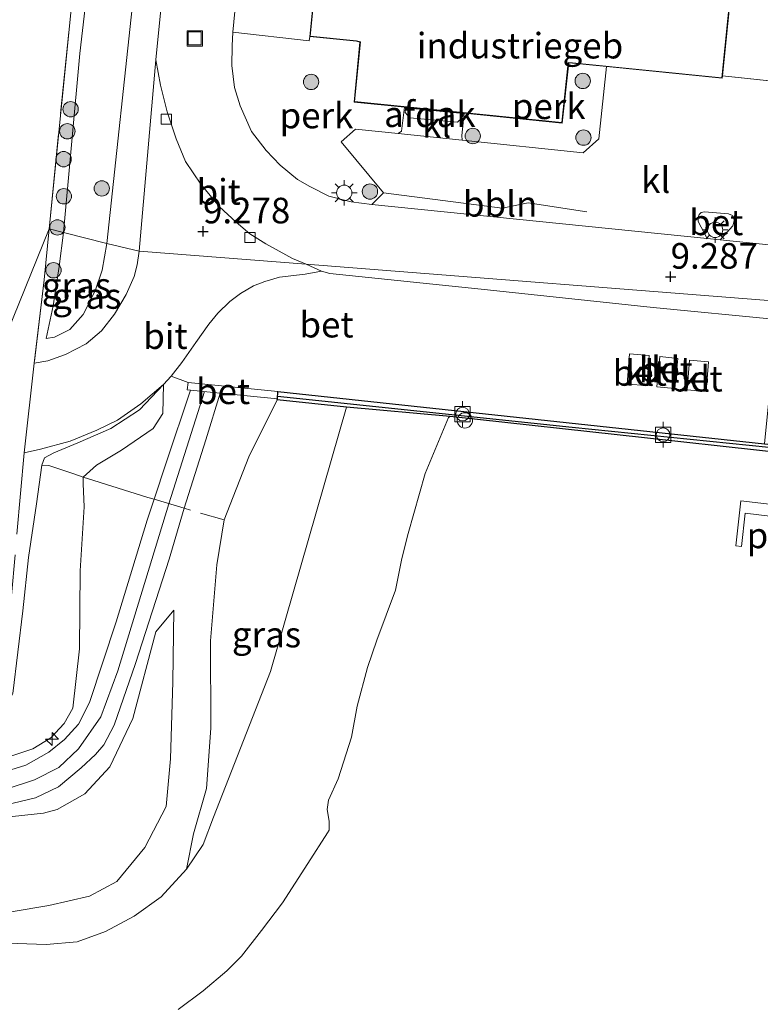
# Model space of a CAD drawing. Units: metres. Extents: x 209987 to 220001, y 463259 to 466284.
# Drawn here: x 210116 to 210188, y 463411 to 463507 of the extents above; entities that cross this region are included whole.
import ezdxf
from ezdxf.enums import TextEntityAlignment as Align

# ---------------------------------------------------------------- set-up
doc = ezdxf.new("R2010")
doc.units = ezdxf.units.M
doc.linetypes.add('IE-TERREINAFSCHEIDING', pattern=[10, 8, -2])
doc.layers.get('0').update_dxf_attribs({"lineweight": 25})
for name, color, linetype, lineweight in [('B-ME-AL-OVERIG-GV-B6', 7, 'BV-GELEIDERAIL', 18), ('B-ME-AL-OVERIG-GV-B7', 7, 'BV-GELEIDERAIL', 18), ('B-ME-AL-OVERIG-L-B1', 7, 'Continuous', 18), ('B-ME-AL-OVERIG-S-B1', 7, 'Continuous', 18), ('B-ME-GR-BOOM-S-B1', 93, 'Continuous', 18), ('B-ME-GW-KRUINLIJN-L-B1', 93, 'Continuous', 18), ('B-ME-GW-TEENLIJN-L-B1', 93, 'Continuous', 18), ('B-ME-IE-GRASLAND-GV-B6', 93, 'Continuous', 18), ('B-ME-IE-GRONDWERKLIJN-GROND_INGERICHT-GV-B6', 253, 'Continuous', 18), ('B-ME-IE-HULPGEOMETRIE-L-B1', 53, 'Continuous', 18), ('B-ME-IE-INRICHTINGSELEMENT-S-B1', 253, 'Continuous', 18), ('B-ME-IE-MEUBILAIR_WEGMEUBILAIR-LICHTMAST-S-B1', 8, 'Continuous', 18), ('B-ME-IE-TERREINAFSCHEIDING-DOORGANG-L-B1', 8, 'IE-TERREINAFSCHEIDING-KUNSTMATIG-OPEN', 18), ('B-ME-IE-TERREINAFSCHEIDING-RASTERHEKWERK-L-B1', 8, 'IE-TERREINAFSCHEIDING', 18), ('B-ME-KG-KADASTRAAL-DAKRAND-L-B1', 13, 'Continuous', 18), ('B-ME-OB-BEKLEDING-GV-B6', 253, 'Continuous', 18), ('B-ME-OB-WATERLIJN-L-B1', 133, 'OB-WATERLIJN', 18), ('B-ME-OG-BEBOUWING-GV-B6', 173, 'Continuous', 18), ('B-ME-OG-WATER-GV-B6', 153, 'Continuous', 18), ('B-ME-VH-VERH_SOORT-BETON-OVERIG-GV-B6', 8, 'IE-TERREINAFSCHEIDING-NATUURLIJK-HOUTWAL', 18), ('B-ME-VH-VERH_SOORT-BITUMEN-GV-B6', 8, 'IE-TERREINAFSCHEIDING-NATUURLIJK-HOUTWAL', 18), ('B-ME-VH-VERH_SOORT-KLINKERS-GV-B6', 8, 'IE-TERREINAFSCHEIDING-NATUURLIJK-HOUTWAL', 18), ('B-ME-VV-BOLDER-S-B1', 213, 'Continuous', 18), ('B-ME-VV-KOLK-S-B1', 8, 'Continuous', 18)]:
    doc.layers.add(name, color=color, linetype=linetype, lineweight=lineweight)
for name, color, linetype in [('B-ME-GC-DAMWAND-GV-B6', 10, 'Continuous'), ('B-ME-GC-DAMWAND-L-B1', 10, 'Continuous'), ('B-ME-GW-HOOGTEPUNT-S-B1', 10, 'Continuous')]:
    doc.layers.add(name, color=color, linetype=linetype)
doc.styles.add('NLCS-ISO', font='NLCS-ISO.TTF')
doc.linetypes.add('BV-GELEIDERAIL', pattern='A,10,-3,[108,NLCS.SHX,S=1,R=0,X=0,Y=0],-3', length=16)
doc.linetypes.add('IE-TERREINAFSCHEIDING-KUNSTMATIG-OPEN', pattern='A,7,-1.5,[67,NLCS.SHX,S=0.75,R=0,X=0,Y=0],-1.5', length=10)
doc.linetypes.add('IE-TERREINAFSCHEIDING-NATUURLIJK-HOUTWAL', pattern='A,7,-1.5,[67,NLCS.SHX,S=0.75,R=45,X=0,Y=0],-1.5,7,-1.5,[70,NLCS.SHX,S=0.75,R=0,X=0,Y=0],-1.5', length=20)
doc.linetypes.add('OB-WATERLIJN', pattern='A,10,[32,NLCS.SHX,S=2,R=0,X=0,Y=0],-12', length=22)

# ---------------------------------------------------------------- blocks, each defined once
blk = doc.blocks.new('hecto')
for p, q in [((0, 0.625), (-0.625, 0)), ((0, -0.625), (0, 0.625)), ((-0.625, 0), (0.625, 0)), ((0.625, 0), (0, -0.625))]:
    blk.add_line(p, q)
blk = doc.blocks.new('hoogtepunt')
for p, q in [((-0.5, 0), (0.5, 0)), ((0, 0.5), (0, -0.5))]:
    blk.add_line(p, q)
blk = doc.blocks.new('boom')
h = blk.add_hatch(color=256)
edge = h.paths.add_edge_path()
edge.add_arc((0, 0), 0.75, 0, 360)
blk.add_circle((0, 0), 0.75)
blk = doc.blocks.new('lantaarnpaal')
for p, q in [((0, 0.75), (0, 1.25)), ((-0.75, 0), (-1.25, 0)), ((-0.884, 0.884), (-0.53, 0.53)), ((0.53, 0.53), (0.884, 0.884)), ((0.75, 0), (1.25, 0)), ((-0.53, -0.53), (-0.884, -0.884)), ((0, -0.75), (0, -1.25)), ((0.53, -0.53), (0.884, -0.884))]:
    blk.add_line(p, q)
blk.add_circle((0, 0), 0.75)
blk = doc.blocks.new('bolder')
for p, q in [((-0.75, 0), (-1.25, 0)), ((-0.75, 0.75), (-0.75, -0.75)), ((0.75, 0.75), (-0.75, 0.75)), ((0.75, -0.75), (0.75, 0.75)), ((0.75, 0), (1.25, 0)), ((-0.75, -0.75), (0.75, -0.75))]:
    blk.add_line(p, q)
blk.add_circle((0, 0), 0.673)
blk = doc.blocks.new('kolk')
blk.add_lwpolyline([(-0.5, -0.5), (0.5, -0.5), (0.5, 0.5), (-0.5, 0.5)], close=True)
blk = doc.blocks.new('put')
for p, q in [((0.75, 0.75), (-0.75, 0.75)), ((-0.75, 0.75), (-0.75, -0.75)), ((0.75, -0.75), (0.75, 0.75)), ((-0.75, -0.75), (0.75, -0.75))]:
    blk.add_line(p, q)
blk.add_lwpolyline([(-0.625, 0.625), (0.625, 0.625), (0.625, -0.625), (-0.625, -0.625)], close=True)
blk = doc.blocks.new('dtb')
blk.add_circle((0, 0), 0.75)

msp = doc.modelspace()

# ---------------------------------------------------------------- linework, layer by layer
at = {"layer": 'B-ME-AL-OVERIG-GV-B6'}
for points in [[(210143.829, 463505.533, 9.43), (210148.393, 463505.072, 9.43), (210148.738, 463504.986, 9.43), (210148.158, 463499.143, 9.43), (210153.095, 463498.644, 9.53), (210152.788, 463496.297, 9.46), (210152.481, 463496.067, 9.451), (210148.309, 463496.501, 9.452), (210146.891, 463495.261, 9.452), (210151.038, 463490.285, 9.303), (210149.91, 463489.123, 9.307), (210147.896, 463489.398, 9.316), (210145.7, 463489.954, 9.32), (210143.86, 463490.896, 9.32), (210142.647, 463491.575, 9.295), (210140.932, 463492.972, 9.299), (210139.579, 463494.405, 9.303), (210138.136, 463496.275, 9.303), (210137.044, 463498.756, 9.287), (210136.49, 463500.546, 9.262), (210136.218, 463502.716, 9.22), (210136.255, 463504.629, 9.204), (210136.308, 463505.966, 9.212), (210143.786, 463505.111, 9.432), (210143.829, 463505.533, 9.43)], [(210172.819, 463502.601, 9.43), (210172.073, 463495.536, 9.448), (210170.536, 463494.187, 9.448), (210158.727, 463495.416, 9.45), (210158.688, 463495.887, 9.488), (210158.901, 463498.058, 9.51), (210168.487, 463497.089, 9.43), (210169.126, 463502.956, 9.43), (210169.501, 463502.936, 9.43), (210172.819, 463502.601, 9.43)]]:
    msp.add_polyline3d(points, dxfattribs=at)
at = {"layer": 'B-ME-AL-OVERIG-GV-B7'}
msp.add_polyline3d([(210185.9519, 463460.1854, 4.181), (210201.8484, 463458.3381, 4.109), (210201.3261, 463453.8439, 4.117), (210200.6197, 463453.926, 4.117), (210200.9986, 463457.1869, 4.117), (210196.3724, 463457.7245, 4.117), (210195.9942, 463454.4701, 4.117), (210195.3159, 463454.5489, 4.117), (210195.6928, 463457.7929, 4.117), (210191.5612, 463458.273, 4.117), (210191.1957, 463455.1281, 4.117), (210190.5288, 463455.2056, 4.117), (210190.9044, 463458.4372, 4.117), (210186.3601, 463458.9653, 4.117), (210185.9849, 463455.7367, 4.117), (210185.4422, 463455.7997, 4.117), (210185.9519, 463460.1854, 4.181)], dxfattribs=at)
at = {"layer": 'B-ME-AL-OVERIG-L-B1'}
msp.add_polyline3d([(210151.038, 463490.285, 9.303), (210162.6353, 463488.7847, 9.3423), (210165.1535, 463489.2902, 9.3948), (210170.8878, 463488.417, 9.3686)], dxfattribs=at)
at = {"layer": 'B-ME-GC-DAMWAND-GV-B6'}
for points in [[(210147.437, 463469.344, 6.488), (210140.665, 463470.041, 8.963), (210140.675, 463470.14, 8.963), (210140.719, 463470.877, 9.084), (210188.2319, 463465.7654, 8.9957), (210192.372, 463465.32, 8.988), (210192.633, 463467.235, 8.938), (210198.251, 463466.394, 8.938), (210198.096, 463464.821, 8.955), (210225.399, 463461.985, 8.955), (210225.611, 463462.4, 8.955), (210226.913, 463462.317, 8.951), (210227.028, 463461.803, 8.959), (210252.761, 463459.27, 8.967), (210253.023, 463459.743, 8.967), (210254.232, 463459.591, 8.951), (210254.368, 463459.221, 8.95), (210282.051, 463456.492, 8.948), (210278.977, 463425.863, 8.955), (210279.43, 463425.71, 8.959), (210279.233, 463424.3, 8.951), (210278.794, 463424.227, 8.922), (210276.087, 463397.619, 8.938)], [(210272.1666, 463365.9484, 3.529), (210281.1801, 463455.9233, 3.529), (210267.951, 463457.1137, 3.529), (210256.0097, 463458.268, 3.529), (210245.2308, 463459.408, 3.529), (210210.2118, 463462.6377, 3.529), (210176.5419, 463466.3517, 3.529), (210157.5403, 463468.4174, 3.529), (210147.437, 463469.344, 6.488)]]:
    msp.add_polyline3d(points, dxfattribs=at)
at = {"layer": 'B-ME-GC-DAMWAND-L-B1'}
msp.add_polyline3d([(210140.6909, 463470.4069, 9.0068), (210169.4623, 463467.3926, 8.9829), (210192.5116, 463465.0228, 9.0068), (210192.8143, 463466.9977, 8.935), (210197.9786, 463466.2739, 8.9709), (210197.8487, 463464.4981, 8.9589), (210225.1729, 463461.7326, 8.947), (210252.5722, 463458.9893, 8.9709), (210281.5987, 463456.1738, 8.9829), (210278.8836, 463428.6154, 8.9589), (210274.7053, 463388.298, 8.9589), (210272.3169, 463363.46, 8.9709), (210274.098, 463363.2905, 8.9478), (210273.6423, 463357.9728, 9.0094), (210271.5445, 463358.1419, 9.0017), (210269.2232, 463333.5298, 9.0171), (210267.0851, 463311.1364, 9.013)], dxfattribs=at)
at = {"layer": 'B-ME-GW-KRUINLIJN-L-B1'}
for points in [[(210124.018, 463485.33, 9.059), (210126.731, 463510.481, 9.198), (210129.419, 463531.405, 9.046), (210132.059, 463562.778, 7.489)], [(210124.018, 463485.33, 9.059), (210123.552, 463482.711, 8.782), (210122.893, 463480.686, 8.676), (210121.713, 463478.394, 8.514), (210120.392, 463476.933, 8.271), (210118.898, 463476.184, 8.053), (210118.095, 463476.051, 7.9)], [(210113.6554, 463434.9021, 9.7964), (210116.7923, 463435.9675, 9.8204), (210118.5622, 463437.02, 9.7844), (210119.842, 463438.4424, 9.7604), (210120.7001, 463439.9423, 9.7244), (210121.3463, 463445.7277, 9.6044), (210121.4168, 463453.3462, 9.3404), (210121.797, 463459.6066, 9.3284), (210121.696, 463461.8573, 9.1756), (210121.7088, 463462.5075, 9.0475), (210123.0239, 463463.6778, 9.2764), (210125.4573, 463465.1258, 9.1324), (210128.5404, 463467.2427, 9.1164), (210129.478, 463468.7213, 9.0748), (210129.554, 463471.534, 8.604)], [(210133.5524, 463470.8607, 9.0776), (210130.0739, 463459.9071, 9.3635), (210125.1088, 463443.5771, 9.7205), (210123.4463, 463439.0727, 9.8645), (210121.2577, 463435.9589, 9.8645), (210119.322, 463434.1191, 9.8933), (210116.9683, 463432.9447, 9.8837), (210114.2815, 463432.0613, 9.9125), (210112.1014, 463431.8224, 9.8933), (210110.5553, 463431.8453, 9.8549), (210102.8697, 463432.6716, 9.9125), (210092.8825, 463433.5097, 9.9221), (210084.0787, 463434.5197, 9.9317), (210074.8813, 463435.3545, 9.8645), (210065.6863, 463436.2255, 9.9413), (210053.5673, 463437.5842, 9.9797), (210040.9909, 463438.6497, 9.9509), (210028.2225, 463439.8886, 9.9029), (210016.2023, 463441.0113, 9.9125), (210000.6754, 463442.6592, 9.8837), (210000, 463442.7246, 9.8823)], [(210114.328, 463416.984, 6.653), (210118.093, 463416.846, 6.665), (210121.115, 463417.11, 6.707), (210123.889, 463418.106, 6.694), (210126.69, 463419.618, 6.686), (210129.32, 463421.486, 6.694), (210131.789, 463424.197, 6.661), (210132.4874, 463427.6697, 7.1314), (210133.743, 463432.0781, 7.6578), (210134.181, 463437.9622, 8.2066), (210134.1362, 463446.5242, 8.8786), (210134.7579, 463453.9237, 9.2146), (210135.4847, 463458.33, 9.202), (210137.894, 463464.4677, 9.09), (210140.665, 463470.041, 8.963)], [(210113.8864, 463429.2592, 9.72), (210117.819, 463429.6722, 9.7664), (210119.1647, 463430.0239, 9.728), (210121.855, 463431.5551, 9.7184), (210124.3137, 463434.2121, 9.7568), (210126.5709, 463438.9201, 9.6992), (210128.8017, 463447.3854, 9.5456), (210130.5645, 463449.5175, 9.152)]]:
    msp.add_polyline3d(points, dxfattribs=at)
at = {"layer": 'B-ME-GW-TEENLIJN-L-B1'}
for points in [[(210132.059, 463562.778, 7.489), (210129.426, 463557.332, 7.435), (210127.484, 463550.645, 7.373), (210125.806, 463542.126, 7.423), (210121.391, 463503.896, 7.439), (210119.799, 463486.394, 7.509)], [(210118.095, 463476.051, 7.9), (210118.792, 463479.241, 7.676), (210119.363, 463483.063, 7.601), (210119.799, 463486.394, 7.509)], [(210129.554, 463471.534, 8.604), (210127.2141, 463469.0817, 8.476), (210124.4173, 463467.2607, 8.3032), (210121.1927, 463465.8409, 8.0856), (210118.8315, 463464.8626, 8.0024), (210117.9265, 463464.3802, 7.9576), (210117.6575, 463463.6807, 7.8966), (210117.1571, 463459.8831, 7.647), (210116.3591, 463454.6457, 7.5982), (210115.81, 463449.4322, 7.6702), (210114.8378, 463441.3647, 7.6702), (210114.4209, 463440.5543, 7.6822), (210113.9803, 463440.2619, 7.6822), (210113.1379, 463440.0985, 7.6822), (210107.2048, 463440.537, 7.6222), (210100.4802, 463441.5296, 7.8622), (210099.2297, 463442.6741, 7.5145)], [(210130.5645, 463449.5175, 9.152), (210130.4552, 463442.5106, 8.6342), (210130.2434, 463434.9725, 7.9142), (210129.8003, 463430.3161, 7.4102), (210127.7396, 463426.331, 7.0934), (210125.0083, 463423.0074, 6.8486), (210122.3123, 463421.5757, 6.7622), (210118.3458, 463420.6394, 6.7478), (210114.6798, 463420.0391, 6.8198), (210111.423, 463420.007, 6.719), (210101.486, 463421.038, 6.748), (210074.643, 463424.042, 6.752), (210024.622, 463429.543, 6.785), (210016.453, 463430.485, 6.83), (210000, 463432.3823, 6.92)]]:
    msp.add_polyline3d(points, dxfattribs=at)
at = {"layer": 'B-ME-IE-GRASLAND-GV-B6'}
for points in [[(210124.018, 463485.33, 9.059), (210119.799, 463486.394, 7.509), (210121.391, 463503.896, 7.439), (210125.806, 463542.126, 7.423), (210127.484, 463550.645, 7.373), (210129.426, 463557.332, 7.435), (210132.059, 463562.778, 7.489), (210129.419, 463531.405, 9.046), (210126.731, 463510.481, 9.198), (210124.018, 463485.33, 9.059)], [(210125.806, 463542.126, 7.423), (210121.391, 463503.896, 7.439), (210119.799, 463486.394, 7.509), (210118.373, 463486.753, 7.401), (210123.29, 463535.823, 7.298)], [(210131.517, 463530.365, 9.208), (210128.815, 463503.273, 9.133), (210127.182, 463484.573, 8.978), (210124.018, 463485.33, 9.059), (210126.731, 463510.481, 9.198)], [(210119.799, 463486.394, 7.509), (210119.363, 463483.063, 7.601), (210118.792, 463479.241, 7.676), (210118.095, 463476.051, 7.9), (210118.898, 463476.184, 8.053), (210120.392, 463476.933, 8.271), (210121.713, 463478.394, 8.514), (210122.893, 463480.686, 8.676), (210123.552, 463482.711, 8.782), (210124.018, 463485.33, 9.059), (210127.182, 463484.573, 8.978), (210126.981, 463483.248, 8.92), (210126.681, 463482.114, 8.842), (210125.891, 463480.334, 8.721), (210124.776, 463478.425, 8.547), (210123.488, 463476.783, 8.378), (210121.993, 463475.524, 8.181), (210119.966, 463474.464, 8.007), (210118.256, 463473.861, 7.871), (210116.936, 463473.638, 7.8), (210117.898, 463481.776, 7.571), (210118.373, 463486.753, 7.401), (210119.799, 463486.394, 7.509)], [(210124.018, 463485.33, 9.059), (210123.552, 463482.711, 8.782), (210122.893, 463480.686, 8.676), (210121.713, 463478.394, 8.514), (210120.392, 463476.933, 8.271), (210118.898, 463476.184, 8.053), (210118.095, 463476.051, 7.9), (210118.792, 463479.241, 7.676), (210119.363, 463483.063, 7.601), (210119.799, 463486.394, 7.509), (210124.018, 463485.33, 9.059)], [(210113.6554, 463434.9021, 9.7964), (210116.7923, 463435.9675, 9.8204), (210118.5622, 463437.02, 9.7844), (210119.842, 463438.4424, 9.7604), (210120.7001, 463439.9423, 9.7244), (210121.3463, 463445.7277, 9.6044), (210121.4168, 463453.3462, 9.3404), (210121.797, 463459.6066, 9.3284), (210121.696, 463461.8573, 9.1756), (210121.7088, 463462.5075, 9.0475), (210123.0239, 463463.6778, 9.2764), (210125.4573, 463465.1258, 9.1324), (210128.5404, 463467.2427, 9.1164), (210129.478, 463468.7213, 9.0748), (210129.554, 463471.534, 8.604), (210130.295, 463472.352, 8.648), (210131.957, 463471.752, 9.104), (210131.85, 463471.033, 9.105), (210132.2014, 463470.9974, 9.0993)], [(210114.8378, 463441.3647, 7.6702), (210115.81, 463449.4322, 7.6702), (210116.3591, 463454.6457, 7.5982), (210117.1571, 463459.8831, 7.647), (210117.6575, 463463.6807, 7.8966), (210117.9265, 463464.3802, 7.9576), (210118.8315, 463464.8626, 8.0024), (210121.1927, 463465.8409, 8.0856), (210124.4173, 463467.2607, 8.3032), (210127.2141, 463469.0817, 8.476), (210129.554, 463471.534, 8.604), (210129.478, 463468.7213, 9.0748), (210128.5404, 463467.2427, 9.1164), (210125.4573, 463465.1258, 9.1324), (210123.0239, 463463.6778, 9.2764), (210121.7088, 463462.5075, 9.0475), (210121.696, 463461.8573, 9.1756), (210121.797, 463459.6066, 9.3284), (210121.4168, 463453.3462, 9.3404), (210121.3463, 463445.7277, 9.6044), (210120.7001, 463439.9423, 9.7244), (210119.842, 463438.4424, 9.7604), (210118.5622, 463437.02, 9.7844), (210116.7923, 463435.9675, 9.8204), (210113.6554, 463434.9021, 9.7964)], [(210132.2014, 463470.9974, 9.0993), (210129.8179, 463463.882, 9.2846), (210128.6446, 463460.336, 9.3457), (210127.9737, 463458.3085, 9.3806), (210124.944, 463448.3499, 9.6782), (210122.3195, 463440.4755, 9.8318), (210121.2399, 463438.3724, 9.8414), (210119.8896, 463436.8688, 9.8702), (210118.3407, 463435.6178, 9.8798), (210116.1073, 463434.3566, 9.8702), (210114.1141, 463433.7405, 9.8702)], [(210114.0523, 463430.47, 9.839), (210117.0398, 463431.1799, 9.871), (210119.2961, 463432.2507, 9.879), (210121.5143, 463434.0882, 9.839), (210122.9124, 463435.4079, 9.831), (210123.7341, 463436.354, 9.823), (210124.7501, 463438.2575, 9.775), (210126.816, 463444.2876, 9.743), (210130.1104, 463454.4964, 9.487), (210131.5698, 463459.4581, 9.3046), (210133.6929, 463466.157, 9.1046), (210135.0858, 463470.7056, 9.0529), (210140.675, 463470.14, 8.963), (210140.665, 463470.041, 8.963), (210137.894, 463464.4677, 9.09), (210135.4847, 463458.33, 9.202), (210134.7579, 463453.9237, 9.2146), (210134.1362, 463446.5242, 8.8786), (210134.181, 463437.9622, 8.2066), (210133.743, 463432.0781, 7.6578), (210132.4874, 463427.6697, 7.1314), (210131.789, 463424.197, 6.661), (210129.32, 463421.486, 6.694), (210126.69, 463419.618, 6.686), (210123.889, 463418.106, 6.694), (210121.115, 463417.11, 6.707), (210118.093, 463416.846, 6.665), (210114.328, 463416.984, 6.653)], [(210131.789, 463424.197, 6.661), (210132.4874, 463427.6697, 7.1314), (210133.743, 463432.0781, 7.6578), (210134.181, 463437.9622, 8.2066), (210134.1362, 463446.5242, 8.8786), (210134.7579, 463453.9237, 9.2146), (210135.4847, 463458.33, 9.202), (210137.894, 463464.4677, 9.09), (210140.665, 463470.041, 8.963), (210147.437, 463469.344, 6.488), (210139.996, 463443.521, 6.417), (210134.438, 463429.281, 6.773), (210133.413, 463426.617, 6.661), (210131.789, 463424.197, 6.661)], [(210114.6798, 463420.0391, 6.8198), (210118.3458, 463420.6394, 6.7478), (210122.3123, 463421.5757, 6.7622), (210125.0083, 463423.0074, 6.8486), (210127.7396, 463426.331, 7.0934), (210129.8003, 463430.3161, 7.4102), (210130.2434, 463434.9725, 7.9142), (210130.4552, 463442.5106, 8.6342), (210130.5645, 463449.5175, 9.152), (210128.8017, 463447.3854, 9.5456), (210126.5709, 463438.9201, 9.6992), (210124.3137, 463434.2121, 9.7568), (210121.855, 463431.5551, 9.7184), (210119.1647, 463430.0239, 9.728), (210117.819, 463429.6722, 9.7664), (210113.8864, 463429.2592, 9.72)], [(210113.8864, 463429.2592, 9.72), (210117.819, 463429.6722, 9.7664), (210119.1647, 463430.0239, 9.728), (210121.855, 463431.5551, 9.7184), (210124.3137, 463434.2121, 9.7568), (210126.5709, 463438.9201, 9.6992), (210128.8017, 463447.3854, 9.5456), (210130.5645, 463449.5175, 9.152), (210130.4552, 463442.5106, 8.6342), (210130.2434, 463434.9725, 7.9142), (210129.8003, 463430.3161, 7.4102), (210127.7396, 463426.331, 7.0934), (210125.0083, 463423.0074, 6.8486), (210122.3123, 463421.5757, 6.7622), (210118.3458, 463420.6394, 6.7478), (210114.6798, 463420.0391, 6.8198)]]:
    msp.add_polyline3d(points, dxfattribs=at)
at = {"layer": 'B-ME-IE-GRONDWERKLIJN-GROND_INGERICHT-GV-B6'}
for points in [[(210000, 463470.2267, 7.43), (210012.042, 463468.978, 7.43), (210012.067, 463469.286, 7.43), (210075.63, 463462.999, 7.43), (210076.844, 463462.868, 7.441), (210076.31, 463456.985, 7.595), (210104.216, 463454.07, 7.567), (210120.218, 463610.691, 7.258), (210129.332, 463596.024, 7.276), (210128.138, 463585.369, 7.319), (210127.345, 463578.096, 7.298), (210126.403, 463567.153, 7.332), (210125.984, 463561.71, 7.326), (210123.29, 463535.823, 7.298), (210118.373, 463486.753, 7.401), (210104.843, 463453.363, 7.508), (210075.533, 463456.061, 7.493), (210075.902, 463462.162, 7.431), (210034.9885, 463466.3637, 7.43), (210000, 463469.957, 7.43), (210000, 463470.2267, 7.43)], [(210162.247, 463529.21, 9.431), (210206.936, 463516.276, 9.383), (210205.175, 463499.344, 9.477), (210204.352, 463499.439, 9.338), (210193.288, 463500.718, 9.477), (210184.151, 463501.715, 9.43), (210186.188, 463521.87, 9.43), (210145.892, 463525.943, 9.43), (210145.403, 463526.781, 9.568), (210141.673, 463533.254, 9.125), (210142.561, 463540.446, 8.52), (210142.871, 463538.932, 8.723), (210144.099, 463536.324, 8.918), (210146.325, 463533.554, 9.084), (210148.265, 463532.093, 9.212), (210150.551, 463530.991, 9.345), (210153.916, 463530.265, 9.415), (210162.247, 463529.21, 9.431)], [(210104.843, 463453.363, 7.508), (210118.373, 463486.753, 7.401), (210117.898, 463481.776, 7.571), (210116.936, 463473.638, 7.8), (210115.948, 463464.881, 7.821), (210117.556, 463465.239, 7.875), (210120.4304, 463466.0166, 7.9208), (210123.0522, 463467.0963, 8.1112), (210125.0457, 463468.0748, 8.2904), (210127.3326, 463469.657, 8.3912), (210129.554, 463471.534, 8.604), (210127.2141, 463469.0817, 8.476), (210124.4173, 463467.2607, 8.3032), (210121.1927, 463465.8409, 8.0856), (210118.8315, 463464.8626, 8.0024), (210117.9265, 463464.3802, 7.9576), (210117.6575, 463463.6807, 7.8966), (210117.1571, 463459.8831, 7.647), (210116.3591, 463454.6457, 7.5982), (210115.81, 463449.4322, 7.6702), (210114.8378, 463441.3647, 7.6702)]]:
    msp.add_polyline3d(points, dxfattribs=at)
at = {"layer": 'B-ME-IE-HULPGEOMETRIE-L-B1'}
msp.add_polyline3d([(210362.526, 463425.787, 7.46), (210325.507, 463434.606, 7.32), (210320.854, 463435.714, 9.05), (210317.572, 463436.541, 9.172), (210310.681, 463438.278, 9.297), (210283.643, 463471.532, 9.274), (210241.1971, 463475.3586, 9.2867), (210192.3556, 463479.4483, 9.311), (210143.5, 463483.29, 9.34), (210127.182, 463484.573, 8.978), (210124.018, 463485.33, 9.059), (210119.799, 463486.394, 7.509), (210118.373, 463486.753, 7.401), (210104.843, 463453.363, 7.508), (210075.533, 463456.061, 7.493), (210075.902, 463462.162, 7.431), (210034.9885, 463466.3637, 7.43), (210000, 463469.957, 7.43)], dxfattribs=at)
at = {"layer": 'B-ME-IE-TERREINAFSCHEIDING-DOORGANG-L-B1'}
for p, q in [((210193.288, 463500.718, 9.477), (210184.151, 463501.715, 9.43)), ((210116.936, 463473.638, 7.8), (210115.948, 463464.881, 7.821))]:
    msp.add_line(p, q, dxfattribs=at)
msp.add_polyline3d([(210132.1782, 463459.2755, 9.3324), (210131.5698, 463459.4581, 9.3046), (210128.6446, 463460.336, 9.3457), (210128.0127, 463460.5257, 9.394)], dxfattribs=at)
at = {"layer": 'B-ME-IE-TERREINAFSCHEIDING-RASTERHEKWERK-L-B1'}
for p, q in [((210115.948, 463464.881, 7.821), (210113.987, 463442.861, 7.517)), ((210133.1782, 463458.9866, 9.254), (210135.4847, 463458.33, 9.202))]:
    msp.add_line(p, q, dxfattribs=at)
for points in [[(210127.345, 463578.096, 7.298), (210126.403, 463567.153, 7.332), (210125.984, 463561.71, 7.326), (210123.29, 463535.823, 7.298), (210118.373, 463486.753, 7.401)], [(210118.373, 463486.753, 7.401), (210117.898, 463481.776, 7.571), (210116.936, 463473.638, 7.8)], [(210117.6575, 463463.6807, 7.8966), (210118.347, 463463.629, 7.994), (210120.7948, 463462.8154, 8.7724), (210121.7088, 463462.5075, 9.0475), (210122.7548, 463462.155, 9.2148), (210128.0127, 463460.5257, 9.394)]]:
    msp.add_polyline3d(points, dxfattribs=at)
at = {"layer": 'B-ME-KG-KADASTRAAL-DAKRAND-L-B1'}
msp.add_polyline3d([(210148.402, 463505.121, 15.446), (210143.884, 463505.578, 15.475), (210145.937, 463525.888, 15.529), (210186.133, 463521.825, 15.542), (210184.08, 463501.513, 15.542), (210169.504, 463502.986, 15.513), (210169.081, 463503.008, 16.08), (210168.443, 463497.144, 16.126), (210148.213, 463499.188, 16.055), (210148.792, 463505.023, 16.043), (210148.402, 463505.121, 15.446)], dxfattribs=at)
at = {"layer": 'B-ME-OB-BEKLEDING-GV-B6'}
msp.add_polyline3d([(210114.328, 463416.984, 6.653), (210118.093, 463416.846, 6.665), (210121.115, 463417.11, 6.707), (210123.889, 463418.106, 6.694), (210126.69, 463419.618, 6.686), (210129.32, 463421.486, 6.694), (210131.789, 463424.197, 6.661), (210133.413, 463426.617, 6.661), (210134.438, 463429.281, 6.773), (210139.996, 463443.521, 6.417), (210147.437, 463469.344, 6.488), (210157.5403, 463468.4174, 3.529), (210157.385, 463468.3255, 3.529), (210155.115, 463462.8402, 3.529), (210153.4512, 463456.9796, 3.529), (210152.8412, 463454.5368, 3.529), (210152.2219, 463451.4597, 3.529), (210150.3943, 463446.5853, 3.529), (210149.4898, 463443.9195, 3.529), (210148.4769, 463440.1136, 3.529), (210147.9208, 463437.0949, 3.529), (210146.6019, 463433.0382, 3.529), (210145.6703, 463430.9503, 3.529), (210145.5323, 463430.0373, 3.529), (210145.7352, 463428.8786, 3.529), (210145.741, 463428.0296, 3.529), (210145.5587, 463427.7471, 3.529), (210143.6516, 463424.7681, 3.529), (210141.185, 463420.9273, 3.529), (210139.1249, 463418.2072, 3.529), (210137.158, 463415.6959, 3.529), (210135.7489, 463414.2619, 3.529), (210133.4184, 463412.3182, 3.529), (210130.9712, 463410.5011, 3.529)], dxfattribs=at)
at = {"layer": 'B-ME-OB-WATERLIJN-L-B1'}
msp.add_polyline3d([(210210.2118, 463462.6377, 3.529), (210176.5419, 463466.3517, 3.529), (210157.5403, 463468.4174, 3.529), (210157.385, 463468.3255, 3.529), (210155.115, 463462.8402, 3.529), (210153.4512, 463456.9796, 3.529), (210152.8412, 463454.5368, 3.529), (210152.2219, 463451.4597, 3.529), (210150.3943, 463446.5853, 3.529), (210149.4898, 463443.9195, 3.529), (210148.4769, 463440.1136, 3.529), (210147.9208, 463437.0949, 3.529), (210146.6019, 463433.0382, 3.529), (210145.6703, 463430.9503, 3.529), (210145.5323, 463430.0373, 3.529), (210145.7352, 463428.8786, 3.529), (210145.741, 463428.0296, 3.529), (210145.5587, 463427.7471, 3.529), (210143.6516, 463424.7681, 3.529), (210141.185, 463420.9273, 3.529), (210139.1249, 463418.2072, 3.529), (210137.158, 463415.6959, 3.529), (210135.7489, 463414.2619, 3.529), (210133.4184, 463412.3182, 3.529), (210130.9712, 463410.5011, 3.529)], dxfattribs=at)
at = {"layer": 'B-ME-OG-BEBOUWING-GV-B6'}
for points in [[(210184.151, 463501.715, 9.43), (210184.125, 463501.458, 9.43), (210172.819, 463502.601, 9.43), (210169.501, 463502.936, 9.43), (210169.126, 463502.956, 9.43), (210168.487, 463497.089, 9.43), (210158.901, 463498.058, 9.51), (210153.095, 463498.644, 9.53), (210148.158, 463499.143, 9.43), (210148.738, 463504.986, 9.43), (210148.393, 463505.072, 9.43), (210143.829, 463505.533, 9.43), (210145.892, 463525.943, 9.43), (210186.188, 463521.87, 9.43), (210184.151, 463501.715, 9.43)], [(210153.191, 463498.569, 12.773), (210158.803, 463498.027, 12.773), (210158.729, 463497.609, 12.773), (210158.267, 463497.19, 12.773), (210153.623, 463497.583, 12.773), (210153.155, 463498.112, 12.773), (210153.191, 463498.569, 12.773)]]:
    msp.add_polyline3d(points, dxfattribs=at)
at = {"layer": 'B-ME-OG-WATER-GV-B6'}
msp.add_polyline3d([(210130.9712, 463410.5011, 3.529), (210133.4184, 463412.3182, 3.529), (210135.7489, 463414.2619, 3.529), (210137.158, 463415.6959, 3.529), (210139.1249, 463418.2072, 3.529), (210141.185, 463420.9273, 3.529), (210143.6516, 463424.7681, 3.529), (210145.5587, 463427.7471, 3.529), (210145.741, 463428.0296, 3.529), (210145.7352, 463428.8786, 3.529), (210145.5323, 463430.0373, 3.529), (210145.6703, 463430.9503, 3.529), (210146.6019, 463433.0382, 3.529), (210147.9208, 463437.0949, 3.529), (210148.4769, 463440.1136, 3.529), (210149.4898, 463443.9195, 3.529), (210150.3943, 463446.5853, 3.529), (210152.2219, 463451.4597, 3.529), (210152.8412, 463454.5368, 3.529), (210153.4512, 463456.9796, 3.529), (210155.115, 463462.8402, 3.529), (210157.385, 463468.3255, 3.529), (210157.5403, 463468.4174, 3.529), (210176.5419, 463466.3517, 3.529), (210210.2118, 463462.6377, 3.529)], dxfattribs=at)
at = {"layer": 'B-ME-VH-VERH_SOORT-BETON-OVERIG-GV-B6'}
for points in [[(210183.9317, 463485.6718, 9.3152), (210182.6539, 463485.8015, 9.3149), (210181.7591, 463487.4788, 9.3719), (210181.7729, 463487.8466, 9.4076), (210181.881, 463488.1417, 9.4147), (210182.075, 463488.3437, 9.4147), (210182.3963, 463488.4258, 9.4076), (210184.7444, 463488.2214, 9.3648), (210185.1232, 463488.0498, 9.3648), (210185.2681, 463487.822, 9.3648), (210185.2988, 463487.5268, 9.3648), (210185.1546, 463487.0408, 9.3221), (210183.9317, 463485.6718, 9.3152)], [(210131.957, 463471.752, 9.104), (210130.295, 463472.352, 8.648), (210131.356, 463473.684, 8.746), (210132.71, 463475.651, 8.862), (210133.968, 463477.439, 8.949), (210134.865, 463478.505, 8.999), (210136.039, 463479.666, 9.081), (210137.063, 463480.45, 9.115), (210138.351, 463481.189, 9.162), (210139.446, 463481.624, 9.193), (210140.893, 463482.021, 9.251), (210143.401, 463482.326, 9.286), (210144.981, 463482.631, 9.333), (210145.799, 463482.402, 9.315), (210160.583, 463480.856, 9.315), (210177.378, 463479.074, 9.32), (210189.4646, 463477.8882, 9.2859), (210188.2319, 463465.7654, 8.9957), (210140.719, 463470.877, 9.084), (210131.957, 463471.752, 9.104)], [(210176.745, 463471.4398, 9.0569), (210176.9743, 463474.3863, 9.0569), (210175.0508, 463474.536, 9.0569), (210174.8215, 463471.5895, 9.0569), (210176.745, 463471.4398, 9.0569)], [(210178.0137, 463474.2719, 9.033), (210177.7235, 463471.3292, 9.033), (210179.5047, 463471.1535, 9.033), (210179.7949, 463474.0962, 9.033), (210178.0137, 463474.2719, 9.033)], [(210180.68, 463471.0141, 9.0729), (210182.5391, 463470.857, 9.0729), (210182.7858, 463473.7759, 9.0729), (210180.9267, 463473.933, 9.0729), (210180.68, 463471.0141, 9.0729)], [(210135.0858, 463470.7056, 9.0529), (210132.2014, 463470.9974, 9.0993), (210131.85, 463471.033, 9.105), (210131.957, 463471.752, 9.104), (210140.719, 463470.877, 9.084), (210140.675, 463470.14, 8.963), (210135.0858, 463470.7056, 9.0529)]]:
    msp.add_polyline3d(points, dxfattribs=at)
at = {"layer": 'B-ME-VH-VERH_SOORT-BITUMEN-GV-B6'}
for points in [[(210143.5, 463483.29, 9.34), (210127.182, 463484.573, 8.978), (210128.815, 463503.273, 9.133), (210129.247, 463500.784, 9.427), (210129.898, 463498.182, 9.463), (210130.779, 463495.554, 9.449), (210131.715, 463493.332, 9.429), (210133.201, 463491.134, 9.439), (210135.021, 463488.919, 9.436), (210136.647, 463487.399, 9.432), (210137.989, 463486.277, 9.427), (210139.549, 463485.287, 9.412), (210142.164, 463483.859, 9.362), (210143.5, 463483.29, 9.34)], [(210129.554, 463471.534, 8.604), (210127.3326, 463469.657, 8.3912), (210125.0457, 463468.0748, 8.2904), (210123.0522, 463467.0963, 8.1112), (210120.4304, 463466.0166, 7.9208), (210117.556, 463465.239, 7.875), (210115.948, 463464.881, 7.821), (210116.936, 463473.638, 7.8), (210118.256, 463473.861, 7.871), (210119.966, 463474.464, 8.007), (210121.993, 463475.524, 8.181), (210123.488, 463476.783, 8.378), (210124.776, 463478.425, 8.547), (210125.891, 463480.334, 8.721), (210126.681, 463482.114, 8.842), (210126.981, 463483.248, 8.92), (210127.182, 463484.573, 8.978), (210143.5, 463483.29, 9.34), (210144.283, 463482.956, 9.327), (210144.981, 463482.631, 9.333), (210143.401, 463482.326, 9.286), (210140.893, 463482.021, 9.251), (210139.446, 463481.624, 9.193), (210138.351, 463481.189, 9.162), (210137.063, 463480.45, 9.115), (210136.039, 463479.666, 9.081), (210134.865, 463478.505, 8.999), (210133.968, 463477.439, 8.949), (210132.71, 463475.651, 8.862), (210131.356, 463473.684, 8.746), (210130.295, 463472.352, 8.648), (210129.554, 463471.534, 8.604)], [(210114.1141, 463433.7405, 9.8702), (210116.1073, 463434.3566, 9.8702), (210118.3407, 463435.6178, 9.8798), (210119.8896, 463436.8688, 9.8702), (210121.2399, 463438.3724, 9.8414), (210122.3195, 463440.4755, 9.8318), (210124.944, 463448.3499, 9.6782), (210127.9737, 463458.3085, 9.3806), (210128.6446, 463460.336, 9.3457), (210129.8179, 463463.882, 9.2846), (210132.2014, 463470.9974, 9.0993), (210135.0858, 463470.7056, 9.0529), (210133.6929, 463466.157, 9.1046), (210131.5698, 463459.4581, 9.3046), (210130.1104, 463454.4964, 9.487), (210126.816, 463444.2876, 9.743), (210124.7501, 463438.2575, 9.775), (210123.7341, 463436.354, 9.823), (210122.9124, 463435.4079, 9.831), (210121.5143, 463434.0882, 9.839), (210119.2961, 463432.2507, 9.879), (210117.0398, 463431.1799, 9.871), (210114.0523, 463430.47, 9.839)]]:
    msp.add_polyline3d(points, dxfattribs=at)
at = {"layer": 'B-ME-VH-VERH_SOORT-KLINKERS-GV-B6'}
for points in [[(210192.3556, 463479.4483, 9.311), (210143.5, 463483.29, 9.34), (210142.164, 463483.859, 9.362), (210139.549, 463485.287, 9.412), (210137.989, 463486.277, 9.427), (210136.647, 463487.399, 9.432), (210135.021, 463488.919, 9.436), (210133.201, 463491.134, 9.439), (210131.715, 463493.332, 9.429), (210130.779, 463495.554, 9.449), (210129.898, 463498.182, 9.463), (210129.247, 463500.784, 9.427), (210128.815, 463503.273, 9.133), (210131.517, 463530.365, 9.208), (210132.434, 463538.951, 8.549), (210134.136, 463555.919, 7.704), (210141.27, 463555.205, 7.684), (210139.468, 463538.099, 8.628), (210138.42, 463527.512, 9.254)], [(210138.42, 463527.512, 9.254), (210136.308, 463505.966, 9.212), (210136.255, 463504.629, 9.204), (210136.218, 463502.716, 9.22), (210136.49, 463500.546, 9.262), (210137.044, 463498.756, 9.287), (210138.136, 463496.275, 9.303), (210139.579, 463494.405, 9.303), (210140.932, 463492.972, 9.299), (210142.647, 463491.575, 9.295), (210143.86, 463490.896, 9.32), (210145.7, 463489.954, 9.32), (210147.896, 463489.398, 9.316), (210149.91, 463489.123, 9.307), (210182.6539, 463485.8015, 9.3149), (210183.9317, 463485.6718, 9.3152), (210203.607, 463483.676, 9.32)], [(210143.829, 463505.533, 9.43), (210143.786, 463505.111, 9.432), (210136.308, 463505.966, 9.212), (210138.42, 463527.512, 9.254), (210145.403, 463526.781, 9.568), (210145.315, 463526.001, 9.571), (210145.892, 463525.943, 9.43), (210143.829, 463505.533, 9.43)], [(210149.91, 463489.123, 9.307), (210151.038, 463490.285, 9.303), (210146.891, 463495.261, 9.452), (210148.309, 463496.501, 9.452), (210152.481, 463496.067, 9.451), (210158.727, 463495.416, 9.45), (210170.536, 463494.187, 9.448), (210172.073, 463495.536, 9.448), (210172.819, 463502.601, 9.43), (210184.125, 463501.458, 9.43), (210184.151, 463501.715, 9.43), (210193.288, 463500.718, 9.477)], [(210158.901, 463498.058, 9.51), (210158.688, 463495.887, 9.488), (210158.727, 463495.416, 9.45), (210152.481, 463496.067, 9.451), (210152.788, 463496.297, 9.46), (210153.095, 463498.644, 9.53), (210158.901, 463498.058, 9.51)], [(210203.607, 463483.676, 9.32), (210183.9317, 463485.6718, 9.3152), (210185.1546, 463487.0408, 9.3221), (210185.2988, 463487.5268, 9.3648), (210185.2681, 463487.822, 9.3648), (210185.1232, 463488.0498, 9.3648), (210184.7444, 463488.2214, 9.3648), (210182.3963, 463488.4258, 9.4076), (210182.075, 463488.3437, 9.4147), (210181.881, 463488.1417, 9.4147), (210181.7729, 463487.8466, 9.4076), (210181.7591, 463487.4788, 9.3719), (210182.6539, 463485.8015, 9.3149), (210149.91, 463489.123, 9.307)], [(210189.4646, 463477.8882, 9.2859), (210177.378, 463479.074, 9.32), (210160.583, 463480.856, 9.315), (210145.799, 463482.402, 9.315), (210144.981, 463482.631, 9.333), (210144.283, 463482.956, 9.327), (210143.5, 463483.29, 9.34), (210192.3556, 463479.4483, 9.311)], [(210176.745, 463471.4398, 9.0569), (210174.8215, 463471.5895, 9.0569), (210175.0508, 463474.536, 9.0569), (210176.9743, 463474.3863, 9.0569), (210176.745, 463471.4398, 9.0569)], [(210178.0137, 463474.2719, 9.033), (210179.7949, 463474.0962, 9.033), (210179.5047, 463471.1535, 9.033), (210177.7235, 463471.3292, 9.033), (210178.0137, 463474.2719, 9.033)], [(210180.68, 463471.0141, 9.0729), (210180.9267, 463473.933, 9.0729), (210182.7858, 463473.7759, 9.0729), (210182.5391, 463470.857, 9.0729), (210180.68, 463471.0141, 9.0729)]]:
    msp.add_polyline3d(points, dxfattribs=at)

# ---------------------------------------------------------------- block references
at = {"layer": 'B-ME-AL-OVERIG-S-B1', "rotation": 90}
msp.add_blockref('hecto', (210118.6695, 463436.9163, 9.8272), dxfattribs=at)
at = {"layer": 'B-ME-GR-BOOM-S-B1', "rotation": 90}
for p in [(210143.966, 463501.102, 9.754), (210170.496, 463501.2, 9.543), (210120.4831, 463498.4398, 7.6976), (210120.1609, 463496.2844, 7.7528), (210159.759, 463495.824, 9.532), (210170.566, 463495.663, 9.619), (210119.8003, 463493.5625, 7.532), (210123.527, 463490.7025, 8.7464), (210119.8237, 463489.9311, 7.4952), (210149.717, 463490.4, 9.402), (210119.1926, 463486.8925, 7.4584), (210118.8123, 463482.7068, 7.4584)]:
    msp.add_blockref('boom', p, dxfattribs=at)
at = {"layer": 'B-ME-GW-HOOGTEPUNT-S-B1', "rotation": 90}
for p in [(210133.417, 463486.511, 9.278), (210133.417, 463486.511, 9.278), (210179.083, 463482.08, 9.287), (210179.083, 463482.08, 9.287)]:
    msp.add_blockref('hoogtepunt', p, dxfattribs=at)
at = {"layer": 'B-ME-IE-INRICHTINGSELEMENT-S-B1', "rotation": 90}
for name, p in [('put', (210132.5982, 463505.3587, 9.2322)), ('dtb', (210158.981, 463468.045, 8.987))]:
    msp.add_blockref(name, p, dxfattribs=at)
at = {"layer": 'B-ME-IE-MEUBILAIR_WEGMEUBILAIR-LICHTMAST-S-B1', "rotation": 90}
for p in [(210147.2032, 463490.2728, 9.353), (210183.4208, 463486.6529, 9.3585)]:
    msp.add_blockref('lantaarnpaal', p, dxfattribs=at)
at = {"layer": 'B-ME-VV-BOLDER-S-B1', "rotation": 90}
for p in [(210158.7653, 463468.6595, 9.0314), (210178.3429, 463466.6404, 8.9954)]:
    msp.add_blockref('bolder', p, dxfattribs=at)
at = {"layer": 'B-ME-VV-KOLK-S-B1', "rotation": 90}
for p in [(210129.821, 463497.471, 9.365), (210138, 463485.9055, 9.2643)]:
    msp.add_blockref('kolk', p, dxfattribs=at)

# ---------------------------------------------------------------- texts
at = {"layer": 'B-ME-AL-OVERIG-GV-B6', "ltscale": 0.2, "style": 'NLCS-ISO'}
for p in [(210167.1677, 463498.7267), (210144.4924, 463497.8258)]:
    msp.add_text('perk', height=2.5, dxfattribs=at).set_placement(p, align=Align.MIDDLE_CENTER)
at = {"layer": 'B-ME-AL-OVERIG-GV-B7', "ltscale": 0.2, "style": 'NLCS-ISO'}
msp.add_text('plankier', height=2.5, dxfattribs=at).set_placement((210193.0617, 463456.8087), align=Align.MIDDLE_CENTER)
at = {"layer": 'B-ME-AL-OVERIG-L-B1', "ltscale": 0.2, "style": 'NLCS-ISO'}
msp.add_text('bbln', height=2.5, dxfattribs=at).set_placement((210162.4286, 463489.1942), align=Align.MIDDLE_CENTER)
at = {"layer": 'B-ME-GW-HOOGTEPUNT-S-B1', "ltscale": 0.2, "style": 'NLCS-ISO'}
for s, p in [('9.278', (210133.417, 463486.511, 9.278)), ('9.278', (210133.417, 463486.511, 9.278)), ('9.287', (210179.083, 463482.08, 9.287)), ('9.287', (210179.083, 463482.08, 9.287))]:
    msp.add_text(s, height=2.5, dxfattribs=at).set_placement(p, align=Align.BOTTOM_LEFT)
at = {"layer": 'B-ME-IE-GRASLAND-GV-B6', "ltscale": 0.2, "style": 'NLCS-ISO'}
for p in [(210121.0565, 463481.2225), (210122.059, 463480.1955), (210139.613, 463447.119)]:
    msp.add_text('gras', height=2.5, dxfattribs=at).set_placement(p, align=Align.MIDDLE_CENTER)
at = {"layer": 'B-ME-OG-BEBOUWING-GV-B6', "ltscale": 0.2, "style": 'NLCS-ISO'}
for s, p in [('industriegeb', (210164.3703, 463504.6479)), ('afdak', (210155.5656, 463497.9513))]:
    msp.add_text(s, height=2.5, dxfattribs=at).set_placement(p, align=Align.MIDDLE_CENTER)
at = {"layer": 'B-ME-VH-VERH_SOORT-BETON-OVERIG-GV-B6', "ltscale": 0.2, "style": 'NLCS-ISO'}
for p in [(210183.5377, 463487.3879), (210145.4729, 463477.3952), (210176.0673, 463472.6783), (210178.6101, 463473.0245), (210181.5223, 463472.1188), (210135.3677, 463470.8872)]:
    msp.add_text('bet', height=2.5, dxfattribs=at).set_placement(p, align=Align.MIDDLE_CENTER)
at = {"layer": 'B-ME-VH-VERH_SOORT-BITUMEN-GV-B6', "ltscale": 0.2, "style": 'NLCS-ISO'}
for p in [(210134.9434, 463490.3681), (210129.7429, 463476.2744)]:
    msp.add_text('bit', height=2.5, dxfattribs=at).set_placement(p, align=Align.MIDDLE_CENTER)
at = {"layer": 'B-ME-VH-VERH_SOORT-KLINKERS-GV-B6', "ltscale": 0.2, "style": 'NLCS-ISO'}
for p in [(210156.2259, 463496.9181), (210177.6255, 463491.5174), (210176.0673, 463472.6783), (210178.6101, 463473.0245), (210181.5223, 463472.1188)]:
    msp.add_text('kl', height=2.5, dxfattribs=at).set_placement(p, align=Align.MIDDLE_CENTER)

doc.saveas('drawing.dxf')
